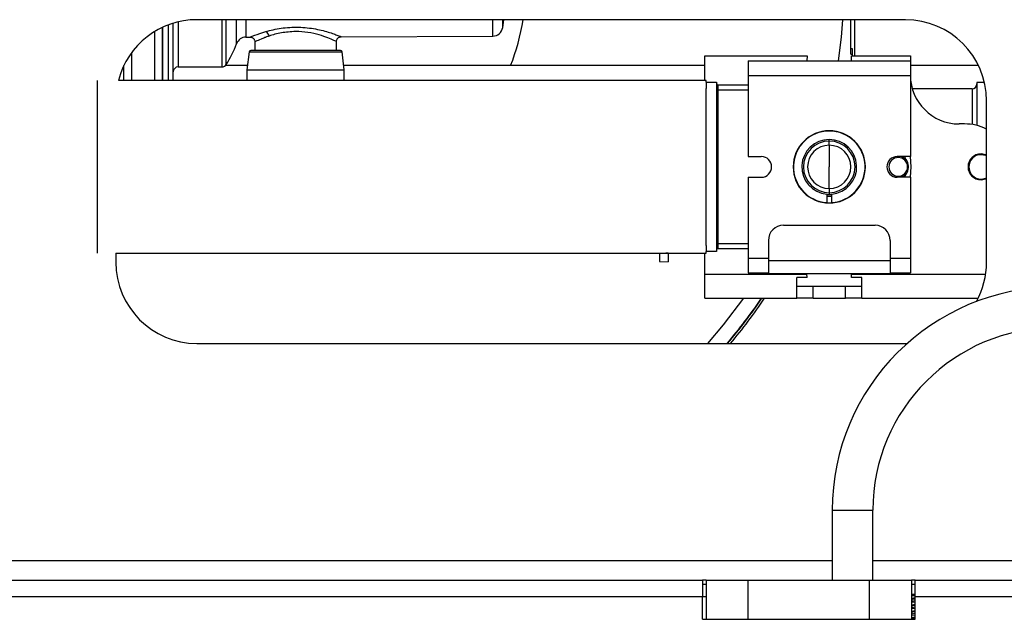
# Model space of a CAD drawing. Units: inches. Extents: x 17 to 136, y 24 to 145.
# Drawn here: x 123 to 130, y 98 to 102 of the extents above; entities that cross this region are included whole.
import ezdxf

# ---------------------------------------------------------------- set-up
doc = ezdxf.new("R2010")
doc.units = ezdxf.units.IN
doc.header["$MEASUREMENT"] = 0

msp = doc.modelspace()

# ---------------------------------------------------------------- linework, layer by layer
at = {"color": 8, "linetype": 'Continuous', "lineweight": 25}
for p, q in [((124.4154, 101.5917), (124.4154, 101.935)), ((124.4745, 101.9531), (124.4745, 101.6757)), ((124.7452, 101.6757), (124.7452, 101.9667)), ((124.7705, 101.6895), (124.7705, 101.9667)), ((124.8343, 101.8187), (124.8343, 101.9667)), ((124.8923, 101.9667), (124.8923, 101.8595)), ((126.4134, 101.8655), (126.4134, 101.9667)), ((124.3317, 101.5917), (124.3317, 101.8945)), ((124.3791, 101.5917), (124.3791, 101.9198)), ((124.1884, 101.5917), (124.1884, 101.7638)), ((124.9124, 101.7679), (125.4846, 101.7679)), ((124.1401, 101.5917), (124.1401, 101.6838)), ((127.9865, 101.5322), (127.8025, 101.5322)), ((129.3665, 101.5407), (129.3665, 101.3208)), ((128.4865, 101.2187), (128.4865, 101.2284)), ((128.9337, 101.1234), (128.9563, 101.1102)), ((128.9563, 101.1102), (128.9547, 101.1234)), ((129.3665, 101.1178), (129.3665, 101.1107)), ((129.3415, 101.0597), (129.3465, 101.0597)), ((128.9563, 101.0092), (128.9337, 100.9959)), ((128.9547, 100.9959), (128.9563, 101.0092)), ((129.3665, 101.0016), (129.3665, 101.0087)), ((127.8025, 100.5872), (127.9865, 100.5872)), ((127.4947, 100.527), (127.4798, 100.5277)), ((128.6239, 100.3994), (129.4503, 100.3994)), ((128.5052, 98.944), (128.5308, 98.944)), ((128.5308, 98.944), (128.7552, 98.944)), ((122.6405, 98.6337), (128.5052, 98.6337)), ((128.7552, 98.6337), (129.8355, 98.6337)), ((114.7095, 98.4117), (127.705, 98.4117)), ((127.705, 98.4117), (127.7275, 98.4117))]:
    msp.add_line(p, q, dxfattribs=at)
at = {"color": 7, "linetype": 'Continuous', "lineweight": 25}
for p, q in [((128.9555, 101.9667), (124.5905, 101.9667)), ((126.4744, 101.9183), (126.4814, 101.9667)), ((128.6195, 101.7545), (128.6195, 101.9667)), ((128.6425, 101.9667), (128.6425, 101.7447)), ((124.3799, 101.5917), (124.3799, 101.9201)), ((125.4799, 101.8618), (126.4134, 101.8655)), ((124.8923, 101.8595), (124.9182, 101.8596)), ((124.9471, 101.8306), (124.9475, 101.7767)), ((125.4495, 101.7767), (125.45, 101.8328)), ((124.9124, 101.7679), (124.8985, 101.6567)), ((125.4985, 101.6567), (125.4846, 101.7679)), ((127.7205, 101.5917), (127.7205, 101.7447)), ((127.7205, 101.7447), (128.3505, 101.7447)), ((128.3505, 101.7447), (128.3488, 101.7127)), ((128.6195, 101.789), (128.6274, 101.789)), ((128.6195, 101.7545), (128.6274, 101.7545)), ((128.6243, 101.7127), (128.6225, 101.7447)), ((128.6225, 101.7447), (128.9865, 101.7447)), ((128.6274, 101.789), (128.6274, 101.7545)), ((128.6274, 101.7545), (128.6274, 101.7447)), ((128.9865, 101.7447), (128.9865, 101.7127)), ((124.9019, 101.6834), (124.7654, 101.6834)), ((127.7205, 101.6834), (125.4952, 101.6834)), ((127.9865, 101.7127), (127.9865, 101.6227)), ((127.9865, 101.7127), (128.9865, 101.7127)), ((128.9865, 101.7127), (128.9865, 101.6227)), ((129.4061, 101.6834), (128.9865, 101.6834)), ((124.4745, 101.6757), (124.7452, 101.6757)), ((124.8985, 101.6567), (124.8985, 101.5917)), ((124.8985, 101.6567), (125.4985, 101.6567)), ((125.4985, 101.5917), (125.4985, 101.6567)), ((127.9865, 101.6227), (128.9865, 101.6227)), ((127.9865, 101.6227), (127.9865, 101.1234)), ((128.9865, 101.6227), (128.9865, 101.1234)), ((123.9775, 100.5277), (123.9775, 101.5917)), ((127.7275, 101.5917), (124.1064, 101.5917)), ((127.7275, 101.5822), (127.7275, 101.5917)), ((127.7275, 101.5822), (127.7275, 101.5434)), ((127.7275, 101.5822), (127.7925, 101.5822)), ((127.7925, 101.5822), (127.7925, 100.5372)), ((127.8025, 101.5322), (127.8025, 101.5622)), ((127.9865, 101.5622), (127.8025, 101.5622)), ((129.4426, 101.5797), (129.3965, 101.5797)), ((129.3965, 101.5797), (129.3965, 101.3146)), ((127.7275, 101.0597), (127.7275, 101.5434)), ((127.8025, 101.5322), (127.7925, 101.5322)), ((127.8025, 100.5872), (127.8025, 101.5322)), ((129.3665, 101.5407), (128.9985, 101.5407)), ((129.4555, 100.4717), (129.4555, 101.4667)), ((129.3205, 101.3244), (129.2865, 101.3244)), ((128.4865, 101.193), (128.4865, 101.2187)), ((128.4865, 101.193), (128.4865, 101.0597)), ((127.9865, 101.1234), (128.0678, 101.1234)), ((128.9865, 101.1234), (128.9053, 101.1234)), ((128.9563, 101.1102), (128.9497, 101.1027)), ((127.7275, 100.576), (127.7275, 101.0597)), ((128.4865, 100.9264), (128.4865, 101.0597)), ((128.9563, 101.0092), (128.9497, 101.0167)), ((127.9865, 100.9959), (127.9865, 100.4967)), ((127.9865, 100.9959), (128.0678, 100.9959)), ((128.9865, 100.9959), (128.9053, 100.9959)), ((128.9865, 100.9959), (128.9865, 100.4967)), ((128.4715, 100.8916), (128.4715, 100.8395)), ((128.4865, 100.9264), (128.4865, 100.9007)), ((128.4865, 100.9007), (128.4865, 100.8864)), ((128.5015, 100.8395), (128.5015, 100.8916)), ((128.4865, 100.8864), (128.4715, 100.8871)), ((128.4865, 100.8777), (128.4715, 100.8783)), ((128.4865, 100.8762), (128.4715, 100.8769)), ((128.5015, 100.8871), (128.4865, 100.8864)), ((128.5015, 100.8783), (128.4865, 100.8777)), ((128.4865, 100.8762), (128.4865, 100.8777)), ((128.5015, 100.8769), (128.4865, 100.8762)), ((128.2045, 100.6997), (128.7685, 100.6997)), ((127.8025, 100.5872), (127.7925, 100.5872)), ((127.8025, 100.5572), (127.8025, 100.5872)), ((128.1115, 100.6067), (128.1115, 100.4837)), ((128.8615, 100.6067), (128.8615, 100.4837)), ((124.0905, 100.5278), (124.0905, 100.4717)), ((124.0905, 100.5277), (127.7275, 100.5277)), ((127.4415, 100.5294), (127.4415, 100.4773)), ((127.4947, 100.5277), (127.4947, 100.527)), ((127.4947, 100.527), (127.4947, 100.4745)), ((127.7205, 100.3994), (127.7205, 100.5277)), ((127.7275, 100.576), (127.7275, 100.5372)), ((127.7275, 100.5277), (127.7275, 100.5372)), ((127.7925, 100.5372), (127.7275, 100.5372)), ((127.8025, 100.5572), (127.9865, 100.5572)), ((127.4415, 100.4773), (127.4947, 100.4745)), ((127.9865, 100.4967), (127.9865, 100.4067)), ((127.9865, 100.4967), (128.1115, 100.4967)), ((128.1115, 100.4837), (128.8615, 100.4837)), ((128.1115, 100.4837), (128.1115, 100.4017)), ((128.8615, 100.4967), (128.9865, 100.4967)), ((128.8615, 100.4837), (128.8615, 100.4017)), ((128.9865, 100.4967), (128.9865, 100.4067)), ((127.9865, 100.4067), (128.1115, 100.4067)), ((128.8615, 100.4067), (128.9865, 100.4067)), ((127.7205, 100.3994), (128.3492, 100.3994)), ((127.7205, 100.2497), (127.7205, 100.3994)), ((128.1115, 100.4017), (128.8615, 100.4017)), ((128.3504, 100.3777), (128.2865, 100.3777)), ((128.2865, 100.2497), (128.2865, 100.3777)), ((128.3492, 100.3994), (128.3491, 100.4017)), ((128.3504, 100.3777), (128.3492, 100.3994)), ((128.3504, 100.3777), (128.3504, 100.3885)), ((128.6227, 100.3777), (128.6239, 100.3994)), ((128.6227, 100.3777), (128.6227, 100.3885)), ((128.6865, 100.3777), (128.6227, 100.3777)), ((128.624, 100.4017), (128.6239, 100.3994)), ((128.6865, 100.2497), (128.6865, 100.3777)), ((128.2865, 100.3244), (128.3865, 100.3244)), ((128.3865, 100.2497), (128.3865, 100.3244)), ((128.3865, 100.3244), (128.5865, 100.3244)), ((128.5865, 100.2497), (128.5865, 100.3244)), ((128.5865, 100.3244), (128.6865, 100.3244)), ((127.7205, 100.2497), (128.2865, 100.2497)), ((128.3865, 100.2497), (128.2865, 100.2497)), ((128.3865, 100.2497), (128.5865, 100.2497)), ((128.6865, 100.2497), (128.5865, 100.2497)), ((128.6865, 100.2497), (129.4036, 100.2497)), ((124.5905, 99.9717), (128.9555, 99.9717)), ((128.9555, 99.9717), (128.9669, 99.9718)), ((128.5052, 98.944), (128.5052, 98.5137)), ((128.7552, 98.5137), (128.7552, 98.944)), ((114.7095, 98.5137), (127.705, 98.5137)), ((127.705, 98.5137), (127.705, 98.4117)), ((127.7275, 98.5137), (127.705, 98.5137)), ((127.7275, 98.4857), (127.705, 98.4857)), ((127.7275, 98.5137), (127.7275, 98.2717)), ((127.7275, 98.5137), (127.985, 98.5137)), ((127.985, 98.5137), (128.735, 98.5137)), ((127.985, 98.5137), (127.985, 98.2717)), ((128.735, 98.5137), (128.9925, 98.5137)), ((128.735, 98.2717), (128.735, 98.5137)), ((128.9925, 98.5137), (128.9925, 98.2717)), ((129.015, 98.5137), (128.9925, 98.5137)), ((129.015, 98.4857), (128.9925, 98.4857)), ((129.015, 98.5137), (135.6565, 98.5137)), ((129.015, 98.4117), (129.015, 98.5137)), ((127.705, 98.2717), (127.705, 98.4117)), ((128.9925, 98.4271), (129.015, 98.4271)), ((128.9959, 98.4209), (128.9925, 98.4202)), ((129.015, 98.4156), (128.9925, 98.4164)), ((128.9925, 98.4005), (129.015, 98.4053)), ((128.9959, 98.4271), (128.9959, 98.4209)), ((128.9959, 98.4209), (129.015, 98.425)), ((129.015, 98.2717), (129.015, 98.4117)), ((129.015, 98.4117), (135.6565, 98.4117)), ((128.9925, 98.3967), (128.9959, 98.3966)), ((128.9959, 98.3815), (128.9925, 98.3808)), ((129.015, 98.3762), (128.9925, 98.377)), ((128.9925, 98.3611), (129.015, 98.366)), ((128.9925, 98.3573), (128.9959, 98.3572)), ((128.9959, 98.3966), (128.9959, 98.3815)), ((129.015, 98.3959), (128.9959, 98.3966)), ((129.015, 98.3857), (128.9959, 98.3815)), ((128.9959, 98.3572), (128.9959, 98.3422)), ((129.015, 98.3565), (128.9959, 98.3572)), ((129.015, 98.3463), (128.9959, 98.3422)), ((128.9959, 98.3422), (128.9925, 98.3415)), ((129.015, 98.3369), (128.9925, 98.3376)), ((128.9925, 98.3218), (129.015, 98.3266)), ((128.9925, 98.318), (128.9959, 98.3178)), ((128.9959, 98.3028), (128.9925, 98.3021)), ((128.9925, 98.2983), (129.015, 98.2975)), ((128.9925, 98.2824), (129.015, 98.2872)), ((128.9959, 98.3178), (128.9959, 98.3028)), ((129.015, 98.3172), (128.9959, 98.3178)), ((129.015, 98.3069), (128.9959, 98.3028)), ((127.705, 98.2717), (129.015, 98.2717)), ((128.9925, 98.2786), (128.9959, 98.2785)), ((128.9959, 98.2785), (128.9959, 98.2717)), ((129.015, 98.2778), (128.9959, 98.2785))]:
    msp.add_line(p, q, dxfattribs=at)
at = {"color": 7, "linetype": 'Continuous', "lineweight": 25, "flags": 128}
for points in [[(128.5681, 101.9667), (128.5594, 101.8593), (128.5418, 101.7127)], [(129.4555, 101.1321), (129.4522, 101.1336), (129.4215, 101.1397)], [(129.4555, 101.1265), (129.4502, 101.129), (129.4215, 101.1347)], [(128.985, 101.1234), (128.989, 101.0597), (128.985, 100.9959)], [(129.4215, 100.9847), (129.4502, 100.9904), (129.4555, 100.9928)], [(129.4215, 100.9797), (129.4522, 100.9858), (129.4555, 100.9873)], [(127.9574, 100.2497), (127.8333, 100.0862), (127.7363, 99.9717)]]:
    msp.add_lwpolyline(points, dxfattribs=at)
at = {"color": 7, "linetype": 'Continuous', "lineweight": 25}
for centre, radius, start, end in [((124.5905, 101.4667), 0.5, 90, 165.52249), ((125.2415, 102.1827), 1.3755, 338.71763, 350.96509), ((128.9555, 101.4667), 0.5, 0, 90), ((124.9987, 101.8615), 0.036, 6.45922, 63.44605), ((126.4131, 101.9275), 0.062, 270.22441, 351.45126), ((124.2177, 102.0427), 0.656, 327.42938, 340.03278), ((124.8925, 101.7975), 0.062, 90.22441, 160.03278), ((124.9224, 101.7667), 0.01, 90, 172.87498), ((125.4747, 101.7667), 0.01, 7.12502, 90), ((124.7452, 101.7057), 0.03, 270, 327.42938), ((124.4745, 101.6457), 0.03, 90, 180), ((129.2865, 101.6244), 0.3, 180, 270), ((127.8025, 101.5722), 0.01, 180, 270), ((129.3665, 101.5707), 0.03, 270, 0), ((129.3205, 101.0244), 0.3, 63.25632, 90), ((128.4865, 101.0597), 0.2225, 90, 270), ((128.4865, 101.0597), 0.2207, 273.89626, 266.10374), ((128.4865, 101.0597), 0.2225, 270, 90), ((128.4865, 101.0597), 0.1688, 275.09969, 264.90031), ((128.4865, 101.0597), 0.159, 90, 270), ((128.4865, 101.0597), 0.159, 270, 90), ((128.4865, 101.0597), 0.1333, 90, 270), ((128.4865, 101.0597), 0.1333, 270, 90), ((129.4215, 101.0597), 0.08, 90, 270), ((129.4215, 101.0597), 0.075, 90, 270), ((128.0678, 101.0597), 0.0637, 270, 90), ((128.9053, 101.0597), 0.0637, 90, 270), ((128.9115, 101.0597), 0.0575, 90, 270), ((128.9115, 101.0597), 0.0575, 270, 90), ((128.2045, 100.6067), 0.093, 90, 180), ((128.7685, 100.6067), 0.093, 0, 90), ((127.8025, 100.5472), 0.01, 90, 180), ((124.5905, 100.4717), 0.5, 180, 270), ((128.9555, 100.4717), 0.5, 331.07566, 0), ((129.8802, 98.944), 1.375, 90, 180), ((125.2415, 102.1827), 3.4252, 319.79605, 325.64303), ((125.2415, 102.1827), 3.4273, 319.82517, 325.66659), ((125.2415, 102.1827), 3.441, 320.01809, 325.82272), ((129.8802, 98.944), 1.125, 90, 180)]:
    msp.add_arc(centre, radius, start, end, dxfattribs=at)
for points, knots in [([(124.4445, 101.5917), (124.4445, 101.6044), (124.4445, 101.63), (124.4445, 101.6974), (124.4445, 101.7954), (124.4445, 101.8956), (124.4445, 101.9422)], [0, 0, 0, 0, 0.169633, 0.342289, 0.694514, 1, 1, 1, 1]), ([(126.4744, 101.9182), (126.4744, 101.9208), (126.4744, 101.9258), (126.4744, 101.9456), (126.4744, 101.9652), (126.4744, 101.9667)], [0, 0, 0, 0, 0.4794291, 0.9588581, 1, 1, 1, 1]), ([(125.1985, 101.8938), (125.1681, 101.8919), (125.1071, 101.8881), (125.0587, 101.8731), (125.0344, 101.8655)], [0, 0, 0, 0, 0.498478, 1, 1, 1, 1]), ([(125.45, 101.8321), (125.4504, 101.8358), (125.4511, 101.8416), (125.4548, 101.8485), (125.4587, 101.8532), (125.4635, 101.8571), (125.4704, 101.8608), (125.4761, 101.8614), (125.4799, 101.8618)], [0, 0, 0, 0, 0.239635, 0.368481, 0.500014, 0.631543, 0.760384, 1, 1, 1, 1]), ([(124.917, 101.8596), (124.9207, 101.8592), (124.9265, 101.8586), (124.9335, 101.8549), (124.9383, 101.8511), (124.9422, 101.8463), (124.946, 101.8394), (124.9466, 101.8336), (124.9471, 101.8299)], [0, 0, 0, 0, 0.239514, 0.368393, 0.499992, 0.631593, 0.760476, 1, 1, 1, 1]), ([(125.1985, 101.7767), (125.1638, 101.7767), (125.1104, 101.7767), (125.0461, 101.7767), (125.0018, 101.7767), (124.9662, 101.7767), (124.9317, 101.7767), (124.9261, 101.7767), (124.9224, 101.7767)], [0, 0, 0, 0, 0.239457, 0.368361, 0.5, 0.631639, 0.760543, 1, 1, 1, 1]), ([(125.4747, 101.7767), (125.471, 101.7767), (125.4653, 101.7767), (125.4309, 101.7767), (125.3953, 101.7767), (125.351, 101.7767), (125.2867, 101.7767), (125.2333, 101.7767), (125.1985, 101.7767)], [0, 0, 0, 0, 0.2394568, 0.3683607, 0.5, 0.6316393, 0.7605432, 1, 1, 1, 1]), ([(128.9563, 101.0092), (128.9614, 101.0168), (128.9715, 101.0321), (128.9753, 101.0597), (128.9715, 101.0873), (128.9614, 101.1026), (128.9563, 101.1102)], [0, 0, 0, 0, 0.249843, 0.5, 0.750157, 1, 1, 1, 1])]:
    msp.add_open_spline(points, degree=3, knots=knots, dxfattribs=at)
at = {"color": 8, "linetype": 'Continuous', "lineweight": 25}
for points, knots in [([(124.9182, 101.8601), (124.9179, 101.86), (124.9164, 101.8594), (124.9258, 101.8632), (124.9515, 101.8735), (124.9894, 101.8856), (125.0147, 101.8937)], [0, 0, 0, 0, 0.07507, 0.306791, 0.536813, 1, 1, 1, 1]), ([(125.0344, 101.8655), (125.0278, 101.8633), (125.0189, 101.8602), (125.0105, 101.8571), (124.9998, 101.853), (124.9774, 101.844), (124.9517, 101.8321), (124.9496, 101.8311), (124.9487, 101.8306)], [0, 0, 0, 0, 0.125363, 0.171406, 0.17761, 0.354529, 0.706638, 1, 1, 1, 1]), ([(125.0147, 101.8937), (125.0448, 101.9013), (125.0899, 101.9127), (125.1616, 101.9203), (125.2345, 101.9218), (125.3244, 101.9113), (125.398, 101.8913), (125.4419, 101.8764), (125.4655, 101.8676), (125.4786, 101.8623), (125.4786, 101.8623), (125.4786, 101.8623)], [0, 0, 0, 0, 0.171198, 0.257132, 0.343089, 0.513761, 0.684716, 0.77084, 0.856747, 0.94249, 1, 1, 1, 1]), ([(125.4484, 101.8328), (125.4489, 101.8326), (125.4525, 101.8309), (125.4363, 101.8386), (125.4004, 101.8542), (125.3448, 101.8736), (125.2761, 101.8904), (125.2244, 101.8927), (125.1985, 101.8938)], [0, 0, 0, 0, 0.031571, 0.224868, 0.419026, 0.613335, 0.806946, 1, 1, 1, 1])]:
    msp.add_open_spline(points, degree=3, knots=knots, dxfattribs=at)

doc.saveas('drawing.dxf')
